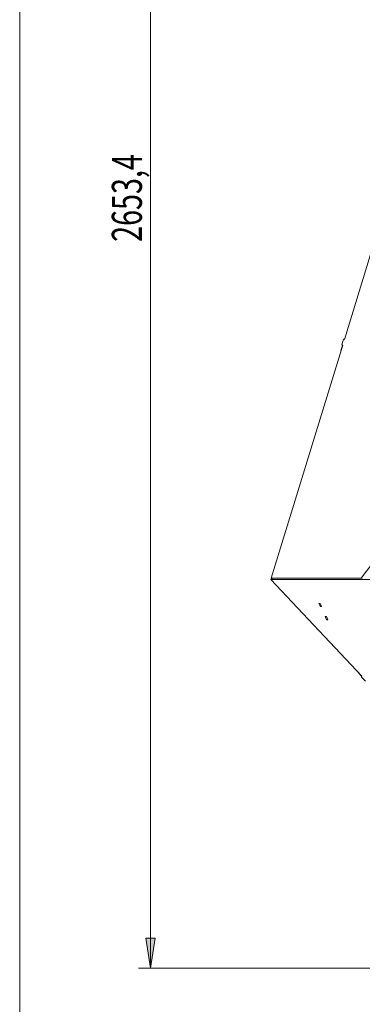
# Model space of a CAD drawing. Units: inches. Extents: x 44 to 254, y -43 to 254.
# Drawn here: x 64 to 92, y 90 to 172 of the extents above; entities that cross this region are included whole.
import ezdxf

# ---------------------------------------------------------------- set-up
doc = ezdxf.new("R2010")
doc.units = ezdxf.units.IN
doc.header["$MEASUREMENT"] = 0

# ---------------------------------------------------------------- blocks, each defined once
blk = doc.blocks.new('block 3')
at = {"color": 7, "lineweight": 5, "true_color": 0xffffff}
blk.add_lwpolyline([(63.519, 248.628), (63.519, -33.372)], dxfattribs=at)
blk = doc.blocks.new('block 1051')
at = {"color": 7, "lineweight": 9, "true_color": 0xffffff}
blk.add_lwpolyline([(84.402, 125.351), (114.684, 125.351)], dxfattribs=at)
blk = doc.blocks.new('block 1052')
at = {"color": 7, "lineweight": 9, "true_color": 0xffffff}
blk.add_lwpolyline([(84.402, 125.351), (84.516, 125.422)], dxfattribs=at)
blk = doc.blocks.new('block 1061')
at = {"color": 7, "lineweight": 9, "true_color": 0xffffff}
blk.add_lwpolyline([(88.516, 123.095), (88.392, 123.359)], dxfattribs=at)
blk = doc.blocks.new('block 1062')
at = {"color": 7, "lineweight": 9, "true_color": 0xffffff}
blk.add_lwpolyline([(88.616, 123.095), (88.516, 123.095)], dxfattribs=at)
blk = doc.blocks.new('block 1063')
at = {"color": 7, "lineweight": 9, "true_color": 0xffffff}
blk.add_lwpolyline([(88.492, 123.359), (88.616, 123.095)], dxfattribs=at)
blk = doc.blocks.new('block 1064')
at = {"color": 7, "lineweight": 9, "true_color": 0xffffff}
blk.add_lwpolyline([(88.392, 123.359), (88.492, 123.359)], dxfattribs=at)
blk = doc.blocks.new('block 1065')
at = {"color": 7, "lineweight": 9, "true_color": 0xffffff}
blk.add_lwpolyline([(89.009, 122.261), (89.132, 121.997)], dxfattribs=at)
blk = doc.blocks.new('block 1066')
at = {"color": 7, "lineweight": 9, "true_color": 0xffffff}
blk.add_lwpolyline([(88.908, 122.261), (89.009, 122.261)], dxfattribs=at)
blk = doc.blocks.new('block 1067')
at = {"color": 7, "lineweight": 9, "true_color": 0xffffff}
blk.add_lwpolyline([(89.032, 121.997), (88.908, 122.261)], dxfattribs=at)
blk = doc.blocks.new('block 1068')
at = {"color": 7, "lineweight": 9, "true_color": 0xffffff}
blk.add_lwpolyline([(89.132, 121.997), (89.032, 121.997)], dxfattribs=at)
blk = doc.blocks.new('block 1079')
at = {"color": 7, "lineweight": 9, "true_color": 0xffffff}
blk.add_lwpolyline([(92.251, 116.902), (91.932, 117.241)], dxfattribs=at)
blk = doc.blocks.new('block 1080')
at = {"color": 7, "lineweight": 9, "true_color": 0xffffff}
blk.add_lwpolyline([(91.932, 117.241), (91.95, 117.324)], dxfattribs=at)
blk = doc.blocks.new('block 1081')
at = {"color": 7, "lineweight": 9, "true_color": 0xffffff}
blk.add_lwpolyline([(91.95, 117.324), (84.402, 125.351)], dxfattribs=at)
blk = doc.blocks.new('block 1127')
at = {"color": 7, "lineweight": 9, "true_color": 0xffffff}
blk.add_lwpolyline([(88.594, 123.143), (88.516, 123.095)], dxfattribs=at)
blk = doc.blocks.new('block 1129')
at = {"color": 7, "lineweight": 9, "true_color": 0xffffff}
blk.add_lwpolyline([(89.11, 122.046), (89.032, 121.997)], dxfattribs=at)
blk = doc.blocks.new('block 1155')
at = {"color": 7, "lineweight": 9, "true_color": 0xffffff}
blk.add_lwpolyline([(90.201, 144.321), (90.22, 144.316)], dxfattribs=at)
blk = doc.blocks.new('block 1156')
at = {"color": 7, "lineweight": 9, "true_color": 0xffffff}
blk.add_lwpolyline([(90.346, 144.793), (90.201, 144.321)], dxfattribs=at)
blk = doc.blocks.new('block 1157')
at = {"color": 7, "lineweight": 9, "true_color": 0xffffff}
blk.add_lwpolyline([(90.365, 144.787), (90.346, 144.793)], dxfattribs=at)
blk = doc.blocks.new('block 1195')
at = {"color": 7, "lineweight": 9, "true_color": 0xffffff}
blk.add_lwpolyline([(91.646, 117.648), (91.646, 117.616)], dxfattribs=at)
blk = doc.blocks.new('block 1196')
at = {"color": 7, "lineweight": 9, "true_color": 0xffffff}
blk.add_lwpolyline([(91.646, 117.616), (91.944, 117.298)], dxfattribs=at)
blk = doc.blocks.new('block 1200')
at = {"color": 7, "lineweight": 9, "true_color": 0xffffff}
blk.add_lwpolyline([(90.346, 144.793), (90.346, 144.815)], dxfattribs=at)
blk = doc.blocks.new('block 1201')
at = {"color": 7, "lineweight": 9, "true_color": 0xffffff}
blk.add_lwpolyline([(90.201, 144.321), (90.201, 144.348)], dxfattribs=at)
blk = doc.blocks.new('block 1202')
at = {"color": 7, "lineweight": 9, "true_color": 0xffffff}
blk.add_lwpolyline([(90.345, 144.815), (90.201, 144.348)], dxfattribs=at)
blk = doc.blocks.new('block 1210')
at = {"color": 7, "lineweight": 9, "true_color": 0xffffff}
blk.add_lwpolyline([(84.431, 125.441), (91.908, 125.441)], dxfattribs=at)
blk = doc.blocks.new('block 1211')
at = {"color": 7, "lineweight": 9, "true_color": 0xffffff}
blk.add_lwpolyline([(90.369, 144.8), (84.431, 125.441)], dxfattribs=at)
blk = doc.blocks.new('block 1212')
at = {"color": 7, "lineweight": 9, "true_color": 0xffffff}
blk.add_lwpolyline([(90.304, 144.842), (90.369, 144.8)], dxfattribs=at)
blk = doc.blocks.new('block 1213')
at = {"color": 7, "lineweight": 9, "true_color": 0xffffff}
blk.add_lwpolyline([(90.448, 145.314), (90.304, 144.842)], dxfattribs=at)
blk = doc.blocks.new('block 1214')
at = {"color": 7, "lineweight": 9, "true_color": 0xffffff}
blk.add_lwpolyline([(90.513, 145.271), (90.448, 145.314)], dxfattribs=at)
blk = doc.blocks.new('block 1215')
at = {"color": 7, "lineweight": 9, "true_color": 0xffffff}
blk.add_lwpolyline([(94.85, 159.411), (90.513, 145.271)], dxfattribs=at)
blk = doc.blocks.new('block 1229')
at = {"color": 7, "lineweight": 9, "true_color": 0xffffff}
blk.add_lwpolyline([(114.654, 155.326), (91.908, 125.441)], dxfattribs=at)
blk = doc.blocks.new('block 1267')
at = {"color": 7, "lineweight": 9, "true_color": 0xffffff}
blk.add_lwpolyline([(91.998, 125.422), (91.908, 125.441)], dxfattribs=at)
blk = doc.blocks.new('block 1275')
at = {"color": 7, "lineweight": 9, "true_color": 0xffffff}
blk.add_lwpolyline([(84.521, 125.422), (84.431, 125.441)], dxfattribs=at)
blk = doc.blocks.new('block 1283')
at = {"color": 7, "lineweight": 9, "true_color": 0xffffff}
blk.add_lwpolyline([(90.522, 145.299), (90.448, 145.314)], dxfattribs=at)
blk = doc.blocks.new('block 1304')
at = {"true_color": 0xffffff}
h = blk.add_hatch(color=7, dxfattribs=at)
h.dxf.hatch_style = 2
h.paths.add_polyline_path([(74.402, 93.057), (74.787, 95.556), (74.018, 95.556)])
at = {"lineweight": 0}
blk.add_lwpolyline([(74.402, 93.057), (74.787, 95.556), (74.018, 95.556), (74.402, 93.057)], dxfattribs=at)
blk = doc.blocks.new('block 1306')
at = {"lineweight": 0}
blk.add_lwpolyline([(113.931, 93.057), (73.402, 93.057)], dxfattribs=at)
blk = doc.blocks.new('block 1308')
at = {"lineweight": 0}
blk.add_lwpolyline([(74.402, 93.057), (74.402, 225.725)], dxfattribs=at)
blk = doc.blocks.new('block 1309')
at = {"color": 7, "true_color": 0xffffff, "insert": (73.68, 153.385), "char_height": 2.5, "attachment_point": 7, "rotation": 90}
blk.add_mtext('\\fMyriad Pro|b0|i0|c0|p34;\\W0.7;2653,4', dxfattribs=at)
blk = doc.blocks.new('block 1303')
for name in ['block 1308', 'block 1309', 'block 1304', 'block 1306']:
    blk.add_blockref(name, (0, 0))

msp = doc.modelspace()

# ---------------------------------------------------------------- block references
for name in ['block 3', 'block 1303', 'block 1215', 'block 1229', 'block 1211', 'block 1202', 'block 1156', 'block 1213', 'block 1212', 'block 1200', 'block 1157', 'block 1214', 'block 1283', 'block 1201', 'block 1155', 'block 1052', 'block 1051', 'block 1081', 'block 1210', 'block 1275', 'block 1267', 'block 1061', 'block 1064', 'block 1063', 'block 1127', 'block 1062', 'block 1066', 'block 1067', 'block 1065', 'block 1129', 'block 1068', 'block 1195', 'block 1196', 'block 1080', 'block 1079']:
    msp.add_blockref(name, (0, 0))

doc.saveas('drawing.dxf')
